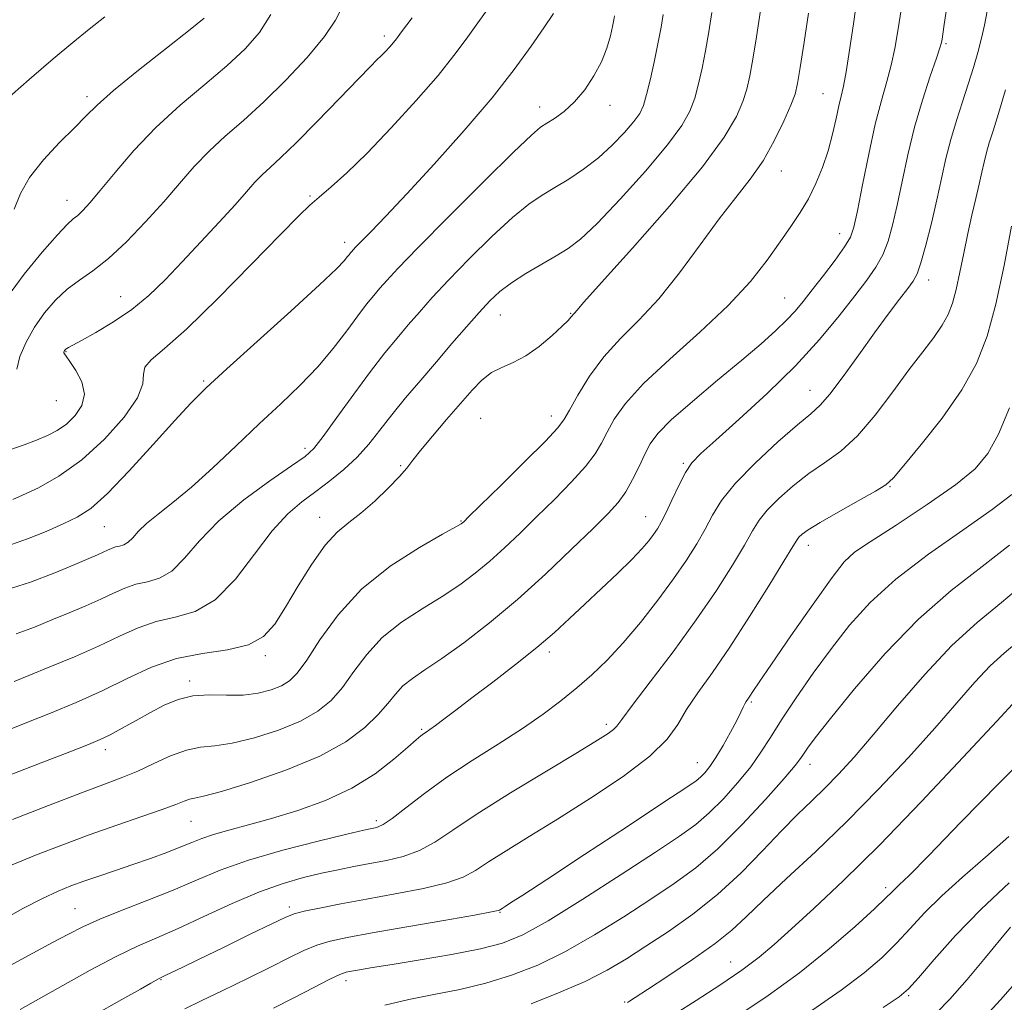
# Model space of a CAD drawing. Extents: x 2104800 to 2107700, y 294800 to 297700.
# Drawn here: x 2107210 to 2107373, y 295614 to 295777 of the extents above; entities that cross this region are included whole.
import ezdxf

# ---------------------------------------------------------------- set-up
doc = ezdxf.new("R2010")
doc.units = 0
doc.header["$MEASUREMENT"] = 0
for name, color, linetype, lineweight in [('CONTOUR INDEX', 41, 'Continuous', 13), ('CONTOUR INTERMEDIATE', 44, 'Continuous', 0), ('SPOT ELEVATION DTM', 2, 'Continuous', 13)]:
    doc.layers.add(name, color=color, linetype=linetype, lineweight=lineweight)

msp = doc.modelspace()

# ---------------------------------------------------------------- linework, layer by layer
at = {"layer": 'CONTOUR INDEX', "flags": 128}
for points, elevation in [([(2107340.199, 295777.673), (2107339.469, 295772.847), (2107338.825, 295768.655), (2107338.381, 295766.001), (2107337.945, 295764.265), (2107337.251, 295762.445), (2107336.095, 295759.792), (2107334.524, 295756.559), (2107332.649, 295753.254), (2107330.545, 295750.224), (2107328.159, 295747.17), (2107325.402, 295743.634), (2107322.238, 295739.337), (2107318.83, 295734.724), (2107315.39, 295730.421), (2107312.107, 295726.875), (2107309.062, 295723.824), (2107306.316, 295720.826), (2107303.931, 295717.597), (2107301.995, 295714.484), (2107300.599, 295711.99), (2107299.69, 295710.384), (2107298.628, 295708.984), (2107296.627, 295706.873), (2107293.222, 295703.472), (2107289.245, 295699.552), (2107285.849, 295696.222), (2107283.901, 295694.314), (2107283.109, 295693.541), (2107282.898, 295693.343), (2107282.675, 295693.188), (2107281.803, 295692.681), (2107279.629, 295691.461), (2107275.777, 295689.255), (2107270.971, 295686.161), (2107266.212, 295682.367), (2107262.311, 295678.136), (2107259.329, 295674.02), (2107257.141, 295670.646), (2107255.577, 295668.461), (2107254.309, 295667.194), (2107252.964, 295666.395), (2107251.243, 295665.708), (2107249.119, 295665.151), (2107246.639, 295664.84), (2107243.877, 295664.819), (2107241.022, 295664.872), (2107238.292, 295664.714), (2107235.843, 295664.129), (2107233.566, 295663.172), (2107231.289, 295661.97), (2107228.91, 295660.652), (2107226.599, 295659.374), (2107224.598, 295658.298), (2107222.966, 295657.496), (2107221.032, 295656.678), (2107217.944, 295655.465), (2107213.208, 295653.628), (2107207.755, 295651.541)], 910), ([(2107298.002, 295777.582), (2107296.38, 295775.23), (2107294.272, 295772.186), (2107291.489, 295768.344), (2107287.815, 295763.662), (2107283.196, 295758.229), (2107278.24, 295752.673), (2107273.717, 295747.757), (2107270.24, 295744.075), (2107267.795, 295741.551), (2107266.205, 295739.94), (2107265.288, 295739.002), (2107264.825, 295738.51), (2107264.587, 295738.24), (2107264.381, 295737.998), (2107264.146, 295737.71), (2107263.854, 295737.331), (2107263.364, 295736.722), (2107262.065, 295735.378), (2107259.234, 295732.696), (2107254.501, 295728.38), (2107248.923, 295723.351), (2107243.912, 295718.829), (2107240.467, 295715.659), (2107237.945, 295713.165), (2107235.288, 295710.293), (2107231.744, 295706.334), (2107227.773, 295701.958), (2107224.139, 295698.177), (2107221.381, 295695.734), (2107219.135, 295694.274), (2107216.811, 295693.168), (2107213.991, 295691.937), (2107210.942, 295690.692), (2107208.1, 295689.694)], 900), ([(2107240.161, 295776.859), (2107237.841, 295774.979), (2107233.914, 295771.88), (2107229.283, 295768.206), (2107225.165, 295764.851), (2107222.431, 295762.453), (2107220.566, 295760.624), (2107218.708, 295758.717), (2107216.244, 295756.251), (2107213.55, 295753.399), (2107211.248, 295750.501), (2107209.764, 295747.811), (2107208.721, 295745.25)], 890), ([(2107372.788, 295765.004), (2107371.627, 295761.073), (2107370.744, 295758.219), (2107370.106, 295756.195), (2107369.633, 295754.589), (2107369.246, 295753.034), (2107368.867, 295751.34), (2107368.423, 295749.361), (2107367.86, 295746.988), (2107367.212, 295744.25), (2107366.536, 295741.209), (2107365.879, 295737.97), (2107365.248, 295734.792), (2107364.643, 295731.972), (2107364.038, 295729.713), (2107363.307, 295727.825), (2107362.305, 295726.022), (2107360.905, 295724.031), (2107359.075, 295721.639), (2107356.806, 295718.648), (2107354.124, 295714.993), (2107351.211, 295711.157), (2107348.282, 295707.757), (2107345.505, 295705.229), (2107342.85, 295703.294), (2107340.235, 295701.49), (2107337.636, 295699.474), (2107335.251, 295697.373), (2107333.334, 295695.43), (2107332.015, 295693.768), (2107330.932, 295692.014), (2107329.6, 295689.672), (2107327.621, 295686.361), (2107324.945, 295682.166), (2107321.611, 295677.285), (2107317.767, 295672.015), (2107314.002, 295667.038), (2107311.018, 295663.13), (2107309.299, 295660.831), (2107308.463, 295659.725), (2107307.912, 295659.159), (2107307.046, 295658.523), (2107305.26, 295657.391), (2107301.947, 295655.38), (2107296.819, 295652.291), (2107290.859, 295648.659), (2107285.367, 295645.202), (2107281.313, 295642.491), (2107278.35, 295640.518), (2107275.8, 295639.127), (2107273.12, 295638.166), (2107270.323, 295637.493), (2107267.557, 295636.971), (2107264.922, 295636.478), (2107262.32, 295635.961), (2107259.604, 295635.381), (2107256.627, 295634.677), (2107253.243, 295633.705), (2107249.31, 295632.294), (2107244.796, 295630.37), (2107240.133, 295628.23), (2107235.866, 295626.263), (2107232.344, 295624.723), (2107229.126, 295623.316), (2107225.576, 295621.611), (2107221.285, 295619.33), (2107216.756, 295616.807), (2107212.718, 295614.532), (2107209.718, 295612.865)], 920), ([(2107376.327, 295683.725), (2107372.123, 295680.152), (2107368.096, 295676.857), (2107363.923, 295673.064), (2107359.416, 295668.269), (2107354.916, 295663.053), (2107350.9, 295658.274), (2107347.71, 295654.578), (2107345.16, 295651.785), (2107342.932, 295649.508), (2107340.733, 295647.378), (2107338.374, 295645.098), (2107335.69, 295642.394), (2107332.558, 295639.094), (2107329.017, 295635.462), (2107325.145, 295631.867), (2107321.058, 295628.614), (2107317.008, 295625.763), (2107313.283, 295623.306), (2107310.033, 295621.21), (2107306.858, 295619.328), (2107303.222, 295617.484), (2107298.822, 295615.573), (2107294.295, 295613.772)], 930), ([(2107373.41, 295633.788), (2107368.746, 295629.461), (2107364.492, 295625.072), (2107360.951, 295621.103), (2107358.366, 295618.072), (2107356.749, 295616.252), (2107355.185, 295614.934), (2107352.528, 295613.166)], 940)]:
    msp.add_lwpolyline(points, dxfattribs=dict(at, elevation=elevation))
at = {"layer": 'CONTOUR INTERMEDIATE', "flags": 128}
for points, elevation in [([(2107355.666, 295779.263), (2107355.01, 295775.072), (2107354.463, 295771.832), (2107353.878, 295769.078), (2107353.138, 295766.353), (2107352.245, 295763.231), (2107351.228, 295759.293), (2107350.139, 295754.363), (2107349.103, 295749.243), (2107348.268, 295744.976), (2107347.697, 295742.282), (2107347.11, 295740.586), (2107346.146, 295738.985), (2107344.571, 295736.807), (2107342.656, 295734.29), (2107340.805, 295731.901), (2107339.303, 295729.983), (2107337.978, 295728.391), (2107336.547, 295726.854), (2107334.737, 295725.117), (2107332.335, 295722.986), (2107329.143, 295720.28), (2107325.133, 295716.946), (2107320.964, 295713.446), (2107317.467, 295710.37), (2107315.239, 295708.127), (2107313.96, 295706.405), (2107313.075, 295704.714), (2107312.132, 295702.693), (2107311.07, 295700.514), (2107309.928, 295698.475), (2107308.676, 295696.739), (2107307, 295694.906), (2107304.515, 295692.436), (2107300.974, 295688.968), (2107296.662, 295684.86), (2107292, 295680.65), (2107287.388, 295676.805), (2107283.128, 295673.517), (2107279.499, 295670.907), (2107276.702, 295669.025), (2107274.62, 295667.623), (2107273.059, 295666.383), (2107271.801, 295665.028), (2107270.546, 295663.458), (2107268.972, 295661.617), (2107266.763, 295659.479), (2107263.628, 295657.143), (2107259.28, 295654.737), (2107253.69, 295652.41), (2107247.849, 295650.386), (2107243.002, 295648.911), (2107240.058, 295648.133), (2107238.565, 295647.821), (2107237.734, 295647.644), (2107236.845, 295647.322), (2107235.461, 295646.759), (2107233.215, 295645.91), (2107229.868, 295644.746), (2107225.708, 295643.328), (2107221.149, 295641.735), (2107216.577, 295640.049), (2107212.254, 295638.359), (2107208.412, 295636.755)], 914), ([(2107348.251, 295780.309), (2107347.603, 295775.893), (2107346.964, 295771.545), (2107346.401, 295767.953), (2107345.957, 295765.574), (2107345.58, 295763.935), (2107345.196, 295762.332), (2107344.736, 295760.216), (2107344.154, 295757.661), (2107343.412, 295754.897), (2107342.485, 295752.128), (2107341.39, 295749.457), (2107340.159, 295746.961), (2107338.804, 295744.663), (2107337.271, 295742.364), (2107335.488, 295739.81), (2107333.345, 295736.792), (2107330.581, 295733.276), (2107326.895, 295729.275), (2107322.195, 295724.87), (2107317.208, 295720.43), (2107312.867, 295716.393), (2107309.874, 295713.097), (2107308.013, 295710.474), (2107306.837, 295708.352), (2107305.911, 295706.539), (2107304.849, 295704.749), (2107303.277, 295702.674), (2107300.949, 295700.105), (2107298.122, 295697.229), (2107295.182, 295694.329), (2107292.437, 295691.641), (2107289.885, 295689.201), (2107287.449, 295686.996), (2107285.032, 295684.996), (2107282.465, 295683.099), (2107279.564, 295681.184), (2107276.239, 295679.14), (2107272.796, 295676.892), (2107269.635, 295674.375), (2107267.056, 295671.582), (2107264.938, 295668.739), (2107263.056, 295666.132), (2107261.17, 295663.97), (2107258.968, 295662.169), (2107256.122, 295660.566), (2107252.466, 295659.059), (2107248.484, 295657.769), (2107244.821, 295656.875), (2107241.938, 295656.461), (2107239.562, 295656.224), (2107237.232, 295655.764), (2107234.608, 295654.804), (2107231.831, 295653.539), (2107229.158, 295652.287), (2107226.681, 295651.249), (2107223.828, 295650.175), (2107219.858, 295648.697), (2107214.388, 295646.603), (2107208.45, 295644.287)], 912), ([(2107287.736, 295779.194), (2107285.475, 295776.057), (2107283.526, 295773.348), (2107281.506, 295770.637), (2107278.864, 295767.373), (2107275.253, 295763.217), (2107271.122, 295758.687), (2107267.126, 295754.514), (2107263.795, 295751.271), (2107261.179, 295748.908), (2107259.207, 295747.22), (2107257.673, 295745.884), (2107255.826, 295744.122), (2107252.779, 295741.04), (2107248.005, 295736.133), (2107242.414, 295730.453), (2107237.277, 295725.441), (2107233.607, 295722.177), (2107231.388, 295720.304), (2107230.351, 295719.104), (2107230.13, 295717.922), (2107229.996, 295716.353), (2107229.127, 295714.051), (2107226.925, 295710.838), (2107223.683, 295707.196), (2107219.918, 295703.771), (2107216.127, 295701.087), (2107212.719, 295699.166), (2107210.084, 295697.905), (2107208.475, 295697.186)], 898), ([(2107363.08, 295778.721), (2107362.65, 295775.763), (2107362.41, 295774.173), (2107362.285, 295773.38), (2107362.181, 295772.817), (2107361.932, 295771.939), (2107361.355, 295770.202), (2107360.338, 295767.227), (2107359.054, 295763.286), (2107357.748, 295758.815), (2107356.616, 295754.222), (2107355.663, 295749.816), (2107354.844, 295745.877), (2107354.104, 295742.612), (2107353.345, 295739.93), (2107352.457, 295737.667), (2107351.328, 295735.625), (2107349.834, 295733.487), (2107347.851, 295730.902), (2107345.264, 295727.609), (2107342, 295723.694), (2107338.002, 295719.331), (2107333.35, 295714.759), (2107328.7, 295710.475), (2107324.848, 295707.041), (2107322.359, 295704.802), (2107320.877, 295703.251), (2107319.811, 295701.663), (2107318.697, 295699.522), (2107317.563, 295697.124), (2107316.563, 295694.973), (2107315.799, 295693.436), (2107315.175, 295692.351), (2107314.544, 295691.419), (2107313.752, 295690.368), (2107312.61, 295689.029), (2107310.92, 295687.261), (2107308.58, 295684.992), (2107305.863, 295682.436), (2107303.138, 295679.878), (2107300.646, 295677.516), (2107298.135, 295675.203), (2107295.225, 295672.708), (2107291.693, 295669.892), (2107287.93, 295667.007), (2107284.483, 295664.401), (2107281.785, 295662.352), (2107279.815, 295660.848), (2107278.44, 295659.81), (2107277.523, 295659.146), (2107276.918, 295658.731), (2107276.478, 295658.431), (2107276.024, 295658.088), (2107275.26, 295657.444), (2107273.858, 295656.217), (2107271.567, 295654.245), (2107268.441, 295651.845), (2107264.609, 295649.45), (2107260.243, 295647.415), (2107255.686, 295645.761), (2107251.321, 295644.432), (2107247.477, 295643.366), (2107244.255, 295642.503), (2107241.698, 295641.779), (2107239.772, 295641.128), (2107238.119, 295640.472), (2107236.302, 295639.726), (2107233.991, 295638.834), (2107231.282, 295637.841), (2107228.378, 295636.818), (2107225.473, 295635.83), (2107222.717, 295634.904), (2107220.25, 295634.061), (2107218.117, 295633.285), (2107215.978, 295632.404), (2107213.394, 295631.211), (2107210.029, 295629.515), (2107205.943, 295627.202)], 916), ([(2107251.212, 295777.448), (2107249.315, 295774.479), (2107246.933, 295771.76), (2107243.929, 295768.972), (2107240.254, 295765.862), (2107236.21, 295762.43), (2107232.188, 295758.741), (2107228.534, 295754.92), (2107225.415, 295751.315), (2107222.957, 295748.337), (2107221.225, 295746.28), (2107220.056, 295744.991), (2107219.232, 295744.206), (2107218.504, 295743.615), (2107217.511, 295742.728), (2107215.865, 295741.012), (2107213.343, 295738.125), (2107210.388, 295734.488), (2107207.606, 295730.713)], 892), ([(2107369.732, 295777.984), (2107369.295, 295775.699), (2107368.798, 295773.504), (2107368.194, 295771.177), (2107367.468, 295768.66), (2107366.614, 295765.937), (2107365.646, 295763.006), (2107364.648, 295759.93), (2107363.721, 295756.788), (2107362.932, 295753.622), (2107362.203, 295750.332), (2107361.42, 295746.778), (2107360.512, 295742.942), (2107359.58, 295739.275), (2107358.767, 295736.348), (2107358.149, 295734.526), (2107357.525, 295733.345), (2107356.628, 295732.136), (2107355.245, 295730.344), (2107353.38, 295727.881), (2107351.095, 295724.775), (2107348.501, 295721.158), (2107345.921, 295717.568), (2107343.729, 295714.649), (2107342.119, 295712.793), (2107340.571, 295711.387), (2107338.385, 295709.57), (2107335.124, 295706.732), (2107331.397, 295703.282), (2107328.075, 295699.885), (2107325.801, 295697.042), (2107324.303, 295694.619), (2107323.081, 295692.322), (2107321.702, 295689.888), (2107319.994, 295687.173), (2107317.855, 295684.065), (2107315.242, 295680.534), (2107312.365, 295676.88), (2107309.495, 295673.487), (2107306.835, 295670.641), (2107304.321, 295668.231), (2107301.819, 295666.047), (2107299.188, 295663.902), (2107296.251, 295661.688), (2107292.823, 295659.318), (2107288.814, 295656.737), (2107284.523, 295654.014), (2107280.344, 295651.249), (2107276.629, 295648.569), (2107273.555, 295646.216), (2107271.259, 295644.455), (2107269.803, 295643.462), (2107268.965, 295643.043), (2107268.451, 295642.912), (2107267.888, 295642.8), (2107266.586, 295642.504), (2107263.777, 295641.838), (2107259.021, 295640.682), (2107253.193, 295639.174), (2107247.498, 295637.518), (2107242.836, 295635.878), (2107238.886, 295634.254), (2107235.023, 295632.607), (2107230.817, 295630.923), (2107226.604, 295629.286), (2107222.914, 295627.808), (2107220.085, 295626.543), (2107217.682, 295625.325), (2107215.074, 295623.932), (2107211.798, 295622.188), (2107208.046, 295620.094)], 918), ([(2107332.253, 295778.076), (2107331.584, 295773.743), (2107330.989, 295770.049), (2107330.487, 295767.283), (2107329.97, 295765.108), (2107329.298, 295763.031), (2107328.245, 295760.548), (2107326.244, 295757.131), (2107322.644, 295752.243), (2107317.17, 295745.707), (2107311.063, 295738.783), (2107305.944, 295733.092), (2107303.018, 295729.828), (2107301.833, 295728.481), (2107301.523, 295728.115), (2107301.366, 295727.945), (2107301.214, 295727.787), (2107301.065, 295727.61), (2107300.871, 295727.354), (2107300.414, 295726.841), (2107299.429, 295725.864), (2107297.754, 295724.324), (2107295.625, 295722.545), (2107293.378, 295720.959), (2107291.291, 295719.869), (2107289.404, 295719.062), (2107287.699, 295718.196), (2107286.122, 295716.975), (2107284.49, 295715.298), (2107282.58, 295713.11), (2107280.286, 295710.446), (2107277.939, 295707.695), (2107275.983, 295705.338), (2107274.698, 295703.69), (2107273.711, 295702.411), (2107272.486, 295700.995), (2107270.636, 295699.089), (2107268.386, 295696.945), (2107266.111, 295694.967), (2107264.088, 295693.394), (2107262.195, 295691.814), (2107260.213, 295689.651), (2107257.999, 295686.532), (2107255.724, 295682.905), (2107253.635, 295679.421), (2107251.852, 295676.613), (2107249.979, 295674.547), (2107247.491, 295673.167), (2107244.031, 295672.357), (2107239.908, 295671.741), (2107235.599, 295670.88), (2107231.469, 295669.452), (2107227.434, 295667.6), (2107223.296, 295665.581), (2107218.963, 295663.629), (2107214.754, 295661.87), (2107211.088, 295660.402), (2107208.234, 295659.288)], 908), ([(2107324.195, 295777.768), (2107323.685, 295774.551), (2107323.152, 295771.443), (2107322.592, 295768.565), (2107321.995, 295765.952), (2107321.345, 295763.616), (2107320.55, 295761.476), (2107319.208, 295759.075), (2107316.837, 295755.859), (2107313.193, 295751.539), (2107308.991, 295746.871), (2107305.18, 295742.875), (2107302.448, 295740.289), (2107300.414, 295738.725), (2107298.43, 295737.517), (2107296.024, 295736.134), (2107293.421, 295734.594), (2107291.021, 295733.052), (2107289.099, 295731.597), (2107287.433, 295730.051), (2107285.68, 295728.168), (2107283.573, 295725.777), (2107281.167, 295722.992), (2107278.597, 295720), (2107275.996, 295716.972), (2107273.494, 295714.02), (2107271.217, 295711.238), (2107269.236, 295708.698), (2107267.39, 295706.374), (2107265.462, 295704.215), (2107263.293, 295702.181), (2107260.965, 295700.278), (2107258.617, 295698.521), (2107256.338, 295696.841), (2107254.004, 295694.838), (2107251.438, 295692.024), (2107248.518, 295688.166), (2107245.325, 295684.027), (2107241.994, 295680.622), (2107238.649, 295678.674), (2107235.371, 295677.728), (2107232.231, 295677.038), (2107229.238, 295676.002), (2107226.155, 295674.598), (2107222.684, 295672.949), (2107218.681, 295671.19), (2107214.628, 295669.509), (2107211.161, 295668.102), (2107208.734, 295667.119)], 906), ([(2107316.136, 295777.459), (2107315.785, 295775.359), (2107315.315, 295772.838), (2107314.698, 295769.847), (2107314.02, 295766.795), (2107313.392, 295764.201), (2107312.864, 295762.413), (2107312.237, 295761.09), (2107311.25, 295759.718), (2107309.711, 295757.916), (2107307.709, 295755.827), (2107305.401, 295753.728), (2107302.945, 295751.848), (2107300.491, 295750.216), (2107298.186, 295748.815), (2107296.088, 295747.554), (2107293.89, 295746.053), (2107291.194, 295743.858), (2107287.769, 295740.698), (2107284.041, 295737.033), (2107280.603, 295733.505), (2107277.897, 295730.604), (2107275.772, 295728.217), (2107273.927, 295726.08), (2107272.085, 295723.924), (2107270.06, 295721.464), (2107267.689, 295718.407), (2107264.919, 295714.644), (2107262.138, 295710.785), (2107259.841, 295707.622), (2107258.297, 295705.67), (2107256.853, 295704.34), (2107254.628, 295702.766), (2107251.041, 295700.296), (2107246.72, 295697.133), (2107242.592, 295693.692), (2107239.371, 295690.371), (2107236.897, 295687.495), (2107234.797, 295685.374), (2107232.763, 295684.19), (2107230.77, 295683.615), (2107228.862, 295683.195), (2107227.042, 295682.566), (2107225.169, 295681.712), (2107223.059, 295680.71), (2107220.586, 295679.624), (2107217.839, 295678.478), (2107214.964, 295677.29), (2107212.06, 295676.094), (2107209.05, 295675.011)], 904), ([(2107262.989, 295778.635), (2107261.878, 295776.504), (2107260.061, 295773.793), (2107257.206, 295770.354), (2107253.679, 295766.571), (2107250.016, 295762.966), (2107246.659, 295759.925), (2107243.66, 295757.307), (2107240.975, 295754.837), (2107238.527, 295752.275), (2107236.105, 295749.508), (2107233.467, 295746.453), (2107230.462, 295743.116), (2107227.309, 295739.839), (2107224.323, 295737.053), (2107221.742, 295735.04), (2107219.502, 295733.506), (2107217.467, 295732.009), (2107215.531, 295730.198), (2107213.717, 295728.072), (2107212.078, 295725.721), (2107210.684, 295723.254), (2107209.668, 295720.871), (2107209.181, 295718.792)], 894), ([(2107223.725, 295777.043), (2107221.131, 295775.004), (2107218.426, 295772.827), (2107215.187, 295770.125), (2107211.194, 295766.693), (2107207.033, 295763.044)], 888), ([(2107308.087, 295777.196), (2107307.968, 295776.537), (2107307.755, 295775.482), (2107307.395, 295773.901), (2107306.812, 295771.897), (2107305.919, 295769.631), (2107304.666, 295767.267), (2107303.137, 295764.991), (2107301.451, 295762.992), (2107299.733, 295761.42), (2107298.143, 295760.256), (2107296.848, 295759.442), (2107295.827, 295758.775), (2107294.318, 295757.486), (2107291.367, 295754.663), (2107286.439, 295749.799), (2107280.649, 295744.016), (2107275.526, 295738.842), (2107272.221, 295735.431), (2107270.377, 295733.442), (2107269.257, 295732.16), (2107268.226, 295730.952), (2107267.05, 295729.511), (2107265.592, 295727.614), (2107263.748, 295725.117), (2107261.522, 295722.205), (2107258.947, 295719.144), (2107256.05, 295716.127), (2107252.833, 295713.05), (2107249.29, 295709.734), (2107245.467, 295706.101), (2107241.617, 295702.462), (2107238.042, 295699.23), (2107234.995, 295696.71), (2107232.527, 295694.793), (2107230.641, 295693.264), (2107229.304, 295691.954), (2107228.354, 295690.886), (2107227.599, 295690.126), (2107226.877, 295689.706), (2107226.17, 295689.502), (2107225.493, 295689.353), (2107224.847, 295689.13), (2107224.182, 295688.827), (2107223.434, 295688.471), (2107222.49, 295688.057), (2107221.05, 295687.448), (2107218.767, 295686.477), (2107215.435, 295685.069), (2107211.416, 295683.524), (2107207.212, 295682.234)], 902), ([(2107274.57, 295776.884), (2107272.839, 295774.574), (2107271.983, 295773.437), (2107271.469, 295772.795), (2107270.865, 295772.101), (2107270.164, 295771.335), (2107269.463, 295770.61), (2107268.761, 295769.928), (2107267.664, 295768.85), (2107265.679, 295766.824), (2107262.533, 295763.548), (2107258.83, 295759.701), (2107255.393, 295756.208), (2107252.854, 295753.765), (2107251.084, 295752.156), (2107249.762, 295750.934), (2107248.568, 295749.683), (2107247.181, 295748.114), (2107245.28, 295745.968), (2107242.664, 295743.098), (2107239.614, 295739.81), (2107236.53, 295736.523), (2107233.705, 295733.575), (2107231.008, 295730.976), (2107228.198, 295728.655), (2107225.154, 295726.575), (2107222.224, 295724.825), (2107219.874, 295723.528), (2107218.44, 295722.757), (2107217.731, 295722.376), (2107217.425, 295722.201), (2107217.251, 295722.074), (2107217.134, 295721.958), (2107217.051, 295721.844), (2107216.986, 295721.725), (2107216.946, 295721.6), (2107216.947, 295721.472), (2107217.023, 295721.301), (2107217.299, 295720.896), (2107217.92, 295720.024), (2107218.92, 295718.541), (2107219.904, 295716.648), (2107220.365, 295714.632), (2107219.937, 295712.744), (2107218.822, 295711.08), (2107217.362, 295709.698), (2107215.829, 295708.627), (2107214.212, 295707.777), (2107212.429, 295707.027), (2107210.392, 295706.267), (2107207.998, 295705.423)], 896), ([(2107373.8, 295742.418), (2107372.555, 295735.924), (2107371.174, 295729.52), (2107369.735, 295724.213), (2107367.973, 295719.695), (2107365.54, 295715.324), (2107362.28, 295710.691), (2107358.814, 295706.288), (2107355.955, 295702.84), (2107354.225, 295700.814), (2107352.972, 295699.662), (2107351.251, 295698.586), (2107348.422, 295696.991), (2107345.07, 295695.117), (2107342.085, 295693.411), (2107340.148, 295692.217), (2107339.105, 295691.463), (2107338.592, 295690.976), (2107338.228, 295690.495), (2107337.56, 295689.41), (2107336.118, 295687.022), (2107333.606, 295682.919), (2107330.426, 295677.837), (2107327.153, 295672.798), (2107324.271, 295668.611), (2107321.887, 295665.248), (2107320.013, 295662.467), (2107318.527, 295660.01), (2107316.764, 295657.552), (2107313.922, 295654.751), (2107309.487, 295651.393), (2107304.09, 295647.78), (2107298.654, 295644.345), (2107293.945, 295641.439), (2107290.125, 295639.09), (2107287.202, 295637.25), (2107285.054, 295635.849), (2107283.027, 295634.751), (2107280.34, 295633.8), (2107276.45, 295632.873), (2107271.79, 295631.964), (2107267.031, 295631.101), (2107262.766, 295630.312), (2107259.259, 295629.629), (2107256.691, 295629.09), (2107255.056, 295628.667), (2107253.59, 295628.086), (2107251.34, 295627.007), (2107247.687, 295625.232), (2107243.34, 295623.125), (2107239.341, 295621.186), (2107236.505, 295619.808), (2107234.737, 295618.948), (2107233.716, 295618.454), (2107233.131, 295618.174), (2107232.715, 295617.969), (2107232.214, 295617.699), (2107231.33, 295617.201), (2107229.599, 295616.221), (2107226.511, 295614.478), (2107221.866, 295611.861)], 922), ([(2107373.446, 295712.381), (2107371.608, 295707.992), (2107369.88, 295704.797), (2107367.74, 295702.28), (2107364.509, 295699.654), (2107359.838, 295696.39), (2107354.697, 295692.988), (2107350.388, 295690.208), (2107347.791, 295688.477), (2107346.106, 295686.914), (2107344.115, 295684.308), (2107340.966, 295679.887), (2107337.279, 295674.636), (2107334.042, 295669.981), (2107332.005, 295667.006), (2107330.961, 295665.442), (2107330.464, 295664.678), (2107330.138, 295664.19), (2107329.876, 295663.791), (2107329.642, 295663.382), (2107329.382, 295662.845), (2107328.98, 295662.001), (2107328.305, 295660.659), (2107327.282, 295658.729), (2107326.066, 295656.54), (2107324.869, 295654.527), (2107323.857, 295653.027), (2107323.027, 295651.993), (2107322.331, 295651.281), (2107321.562, 295650.652), (2107319.874, 295649.499), (2107316.263, 295647.119), (2107310.206, 295643.134), (2107303.111, 295638.468), (2107296.866, 295634.367), (2107292.912, 295631.78), (2107290.884, 295630.464), (2107289.969, 295629.88), (2107289.473, 295629.57), (2107289.192, 295629.394), (2107289.038, 295629.298), (2107288.794, 295629.206), (2107287.704, 295628.983), (2107284.88, 295628.473), (2107279.835, 295627.59), (2107273.693, 295626.521), (2107267.977, 295625.518), (2107263.849, 295624.764), (2107261.015, 295624.143), (2107258.819, 295623.469), (2107256.663, 295622.576), (2107254.194, 295621.388), (2107251.119, 295619.851), (2107247.307, 295617.973), (2107243.268, 295616.01), (2107239.674, 295614.281), (2107236.941, 295612.973)], 924), ([(2107373.835, 295698.059), (2107370.596, 295695.54), (2107365.737, 295692.154), (2107360.054, 295688.163), (2107354.653, 295684.052), (2107350.371, 295680.186), (2107346.975, 295676.444), (2107343.965, 295672.583), (2107340.97, 295668.467), (2107338.13, 295664.393), (2107335.713, 295660.766), (2107333.873, 295657.857), (2107332.313, 295655.4), (2107330.621, 295652.996), (2107328.502, 295650.367), (2107326.121, 295647.714), (2107323.76, 295645.358), (2107321.523, 295643.458), (2107318.809, 295641.523), (2107314.837, 295638.896), (2107309.182, 295635.191), (2107302.821, 295631.081), (2107297.086, 295627.509), (2107292.898, 295625.173), (2107289.536, 295623.796), (2107285.867, 295622.859), (2107281.116, 295621.946), (2107275.927, 295621.06), (2107271.298, 295620.307), (2107267.999, 295619.768), (2107265.88, 295619.413), (2107264.561, 295619.184), (2107263.639, 295618.993), (2107262.61, 295618.629), (2107260.946, 295617.847), (2107258.298, 295616.498), (2107255.021, 295614.799), (2107251.65, 295613.06)], 926), ([(2107373.461, 295689.633), (2107368.896, 295686.111), (2107363.802, 295682.175), (2107358.368, 295677.427), (2107352.85, 295671.716), (2107347.79, 295665.872), (2107343.801, 295660.969), (2107341.306, 295657.803), (2107339.986, 295656.046), (2107339.334, 295655.092), (2107338.835, 295654.338), (2107337.954, 295653.188), (2107336.149, 295651.053), (2107333.08, 295647.585), (2107329.207, 295643.419), (2107325.189, 295639.435), (2107321.509, 295636.28), (2107317.936, 295633.673), (2107314.06, 295631.101), (2107309.6, 295628.198), (2107304.78, 295625.182), (2107299.954, 295622.421), (2107295.393, 295620.202), (2107291.042, 295618.494), (2107286.765, 295617.19), (2107282.464, 295616.177), (2107278.193, 295615.324), (2107274.045, 295614.499), (2107270.087, 295613.581)], 928), ([(2107375.062, 295673.885), (2107372.583, 295671.784), (2107370.267, 295669.671), (2107367.733, 295666.974), (2107364.746, 295663.558), (2107361.112, 295659.4), (2107356.713, 295654.541), (2107351.754, 295649.276), (2107346.52, 295643.962), (2107341.319, 295638.943), (2107336.557, 295634.489), (2107332.666, 295630.856), (2107329.859, 295628.163), (2107327.496, 295625.983), (2107324.718, 295623.753), (2107320.972, 295621.097), (2107316.914, 295618.382), (2107313.506, 295616.161), (2107311.465, 295614.84), (2107310.531, 295614.237), (2107310.197, 295614.025)], 932), ([(2107374.577, 295664.063), (2107371.325, 295660.527), (2107365.784, 295654.565), (2107358.884, 295647.249), (2107351.914, 295640.047), (2107345.936, 295634.143), (2107341.106, 295629.594), (2107337.352, 295626.172), (2107334.504, 295623.613), (2107331.987, 295621.493), (2107329.127, 295619.348), (2107325.484, 295616.865), (2107321.561, 295614.322), (2107318.095, 295612.147)], 934), ([(2107377.605, 295656.183), (2107371.74, 295650.291), (2107365.416, 295643.804), (2107360.081, 295638.316), (2107356.814, 295635.011), (2107355.211, 295633.451), (2107354.499, 295632.789), (2107353.945, 295632.245), (2107352.983, 295631.301), (2107351.084, 295629.506), (2107347.877, 295626.569), (2107343.609, 295622.855), (2107338.682, 295618.891), (2107333.505, 295615.141), (2107328.51, 295611.821)], 936), ([(2107373.346, 295641.48), (2107369.498, 295638.058), (2107365.685, 295634.74), (2107362.242, 295631.632), (2107359.402, 295628.809), (2107356.99, 295626.221), (2107354.725, 295623.789), (2107352.313, 295621.41), (2107349.397, 295618.894), (2107345.605, 295616.028), (2107340.747, 295612.703)], 938), ([(2107373.602, 295626.481), (2107372.004, 295624.542), (2107369.447, 295621.438), (2107366.419, 295617.822), (2107363.582, 295614.568), (2107361.37, 295612.295)], 942), ([(2107375.561, 295618.518), (2107371.976, 295614.461), (2107368.847, 295611.103)], 944)]:
    msp.add_lwpolyline(points, dxfattribs=dict(at, elevation=elevation))
at = {"layer": 'SPOT ELEVATION DTM'}
for p in [(2107269.99, 295773.88, 895.6), (2107362.92, 295772.63, 916.2), (2107342.6, 295764.32, 911.1), (2107220.77, 295763.83, 889.6), (2107295.68, 295762.16, 901.4), (2107307.34, 295762.42, 902.6), (2107335.71, 295751.54, 910.8), (2107217.45, 295746.71, 891.3), (2107257.67, 295747.42, 897.8), (2107345.31, 295741.21, 913.3), (2107263.42, 295739.76, 899.5), (2107360.04, 295733.51, 918.6), (2107226.34, 295730.77, 895.2), (2107336.21, 295730.52, 913.1), (2107289.15, 295727.72, 906.8), (2107300.83, 295728, 907.9), (2107217.3, 295721.65, 896.1), (2107240.06, 295716.82, 899.8), (2107340.43, 295715.28, 917.2), (2107215.7, 295713.55, 894.7), (2107285.9, 295710.62, 909.1), (2107297.6, 295711.04, 909.4), (2107256.86, 295705.66, 903.6), (2107272.7, 295702.83, 907.8), (2107319.46, 295703.2, 915.8), (2107353.64, 295699.35, 922.1), (2107259.29, 295694.28, 907.3), (2107313.22, 295694.36, 915.2), (2107223.64, 295692.74, 900.9), (2107282.67, 295693.66, 909.9), (2107340.17, 295689.64, 922.6), (2107346.85, 295687.55, 924.1), (2107250.28, 295671.35, 908.3), (2107297.29, 295672, 916.4), (2107237.76, 295667.21, 909.6), (2107330.7, 295663.71, 924.2), (2107306.71, 295660.04, 919.6), (2107276.14, 295659.19, 915.8), (2107223.78, 295655.83, 910.5), (2107321.76, 295653.65, 923.2), (2107340.42, 295653.39, 928.6), (2107237.96, 295643.99, 914.9), (2107268.63, 295644.1, 917.6), (2107352.95, 295633.02, 935.6), (2107218.77, 295629.52, 917.1), (2107254.24, 295629.82, 921.6), (2107289.13, 295628.9, 924.1), (2107327.29, 295620.72, 933.2), (2107233.01, 295617.77, 922.1), (2107263.65, 295617.59, 926.5), (2107356.73, 295615.11, 940.2), (2107309.74, 295614.08, 931.9)]:
    msp.add_point(p, dxfattribs=at)

doc.saveas('drawing.dxf')
